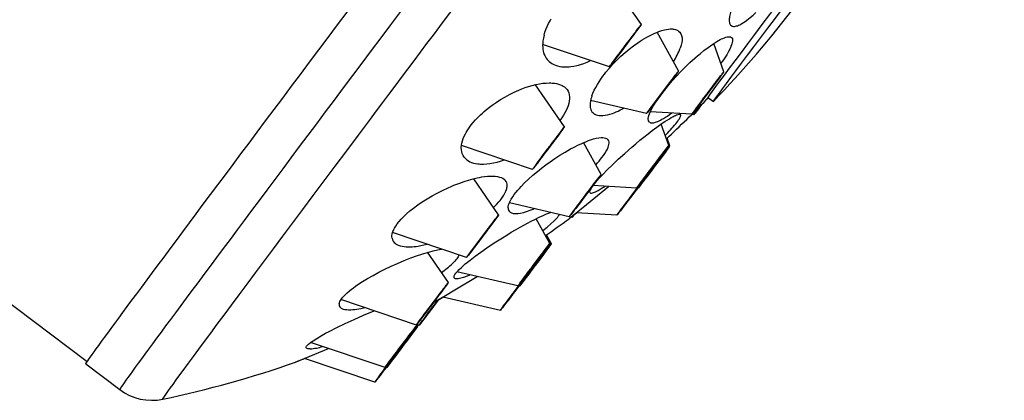
# Model space of a CAD drawing. Extents: x 559 to 796, y 200 to 645.
# Drawn here: x 647 to 684, y 394 to 409 of the extents above; entities that cross this region are included whole.
import ezdxf

# ---------------------------------------------------------------- set-up
doc = ezdxf.new("R2010")
doc.units = 0
doc.header["$MEASUREMENT"] = 0
doc.layers.get('0').update_dxf_attribs({"linetype": 'CONTINUOUS'})

# ---------------------------------------------------------------- blocks, each defined once
blk = doc.blocks.new('*E0')
at = {"color": 7}
for centre, major_axis, start_param, end_param in [((-110.086, 355.73), (-0.602, 0.799), 3.139678, 3.246648), ((-103.078, 350.102), (-0.331, 0.439), 3.141494, 3.401146), ((-93.462, 333.585), (-0.602, 0.799), 0.002009, 0.105055)]:
    blk.add_ellipse(centre, major_axis=major_axis, ratio=0.004407, start_param=start_param, end_param=end_param, dxfattribs=at)

msp = doc.modelspace()

# ---------------------------------------------------------------- linework, layer by layer
at = {"ltscale": 0.054825}
msp.add_line((670.725, 408.592), (669.48, 410.398), dxfattribs=at)
at = {"ltscale": 0.04172}
msp.add_line((672.129, 406.843), (671.319, 408.303), dxfattribs=at)
at = {"ltscale": 0.066232}
msp.add_line((669.521, 406.995), (667.01, 407.839), dxfattribs=at)
at = {"ltscale": 0.028239}
msp.add_line((673.83, 406.817), (673.457, 407.883), dxfattribs=at)
at = {"ltscale": 0.048267}
msp.add_line((667.831, 404.738), (666.736, 406.328), dxfattribs=at)
at = {"ltscale": 0.006328}
msp.add_line((673.234, 405.85), (673.436, 405.698), dxfattribs=at)
at = {"ltscale": 0.054163}
msp.add_line((670.925, 405.246), (668.815, 405.735), dxfattribs=at)
at = {"ltscale": 0.039156}
msp.add_line((672.627, 405.22), (671.063, 405.31), dxfattribs=at)
at = {"ltscale": 0.000144402}
msp.add_line((672.193, 405.209), (672.198, 405.205), dxfattribs=at)
at = {"ltscale": 0.002043}
msp.add_line((672.707, 405.206), (672.625, 405.21), dxfattribs=at)
at = {"ltscale": 0.021415}
msp.add_line((671.755, 404.037), (671.471, 404.845), dxfattribs=at)
at = {"ltscale": 0.070525}
msp.add_line((666.628, 403.141), (663.954, 404.039), dxfattribs=at)
at = {"ltscale": 0.03424}
msp.add_line((669.216, 402.954), (668.551, 404.152), dxfattribs=at)
at = {"ltscale": 0.007767}
msp.add_line((671.801, 404.029), (671.698, 404.322), dxfattribs=at)
at = {"ltscale": 0.000694825}
msp.add_line((671.012, 403.016), (671.003, 403.043), dxfattribs=at)
at = {"ltscale": 0.041413}
msp.add_line((665.354, 401.428), (664.414, 402.792), dxfattribs=at)
at = {"ltscale": 0.041374}
msp.add_line((670.551, 402.44), (668.899, 402.535), dxfattribs=at)
at = {"ltscale": 0.000147912}
msp.add_line((668.795, 402.261), (668.799, 402.257), dxfattribs=at)
at = {"ltscale": 0.000692552}
msp.add_line((670.597, 402.432), (670.57, 402.433), dxfattribs=at)
at = {"ltscale": 0.057875}
msp.add_line((668.012, 401.357), (665.757, 401.879), dxfattribs=at)
at = {"ltscale": 0.006892}
msp.add_line((668.219, 401.455), (668.003, 401.283), dxfattribs=at)
at = {"ltscale": 0.00211}
msp.add_line((668.219, 401.455), (668.285, 401.507), dxfattribs=at)
at = {"ltscale": 0.038483}
msp.add_line((669.808, 401.419), (668.272, 401.508), dxfattribs=at)
at = {"ltscale": 0.026691}
msp.add_line((667.283, 400.353), (666.765, 401.287), dxfattribs=at)
at = {"ltscale": 0.000131976}
msp.add_line((668.003, 401.283), (667.998, 401.281), dxfattribs=at)
at = {"ltscale": 0.000993324}
msp.add_line((668.116, 401.339), (668.077, 401.348), dxfattribs=at)
at = {"ltscale": 0.073545}
msp.add_line((664.15, 399.83), (661.362, 400.767), dxfattribs=at)
at = {"ltscale": 0.009671}
msp.add_line((667.339, 400.343), (667.151, 400.682), dxfattribs=at)
at = {"ltscale": 0.034504}
msp.add_line((663.462, 398.886), (662.679, 400.022), dxfattribs=at)
at = {"ltscale": 0.058841}
msp.add_line((666.079, 398.756), (663.786, 399.287), dxfattribs=at)
at = {"ltscale": 0.000757326}
msp.add_line((666.624, 399.436), (666.609, 399.463), dxfattribs=at)
at = {"ltscale": 0.106147}
msp.add_line((646.477, 398.466), (649.867, 395.911), dxfattribs=at)
at = {"ltscale": 0.000755745}
msp.add_line((666.135, 398.746), (666.106, 398.753), dxfattribs=at)
at = {"ltscale": 0.0749}
msp.add_line((662.258, 397.288), (659.418, 398.242), dxfattribs=at)
at = {"ltscale": 0.002442}
msp.add_line((662.898, 398.131), (662.985, 398.176), dxfattribs=at)
at = {"ltscale": 0.000104808}
msp.add_line((662.985, 398.176), (662.981, 398.174), dxfattribs=at)
at = {"ltscale": 0.007285}
msp.add_line((663.238, 398.321), (662.985, 398.176), dxfattribs=at)
at = {"ltscale": 0.000822431}
msp.add_line((663.238, 398.321), (663.266, 398.338), dxfattribs=at)
at = {"ltscale": 0.055534}
msp.add_line((665.42, 397.839), (663.256, 398.34), dxfattribs=at)
at = {"ltscale": 0.000348671}
msp.add_line((659.398, 397.942), (659.409, 397.933), dxfattribs=at)
at = {"ltscale": 0.000537982}
msp.add_line((662.283, 397.286), (662.27, 397.304), dxfattribs=at)
at = {"ltscale": 0.001724}
msp.add_line((662.333, 397.277), (662.294, 397.334), dxfattribs=at)
at = {"ltscale": 0.000629338}
msp.add_line((662.355, 397.271), (662.331, 397.279), dxfattribs=at)
at = {"ltscale": 0.073964}
msp.add_line((661.079, 395.689), (658.274, 396.631), dxfattribs=at)
at = {"ltscale": 0.00065186}
msp.add_line((661.898, 396.737), (661.883, 396.759), dxfattribs=at)
at = {"ltscale": 0.033641}
msp.add_line((657.705, 395.89), (658.948, 396.404), dxfattribs=at)
at = {"ltscale": 0.040136}
msp.add_line((649.815, 395.825), (651.098, 394.858), dxfattribs=at)
at = {"ltscale": 7.43207e-05}
msp.add_line((657.708, 395.891), (657.705, 395.89), dxfattribs=at)
at = {"ltscale": 0.007888}
msp.add_line((658.001, 396.007), (657.708, 395.891), dxfattribs=at)
at = {"ltscale": 0.001369}
msp.add_line((658.001, 396.007), (658.052, 396.027), dxfattribs=at)
at = {"ltscale": 0.069911}
msp.add_line((660.694, 395.14), (658.043, 396.03), dxfattribs=at)
at = {"ltscale": 0.000653498}
msp.add_line((661.129, 395.68), (661.105, 395.688), dxfattribs=at)
for points in [[(674.402, 409.752), (674.311, 409.581), (674.266, 409.492), (674.224, 409.403), (674.19, 409.326), (674.158, 409.249), (674.117, 409.143), (674.083, 409.039), (674.056, 408.939), (674.046, 408.889), (674.038, 408.84), (674.034, 408.802), (674.031, 408.766), (674.032, 408.714), (674.038, 408.665), (674.043, 408.642), (674.05, 408.62), (674.063, 408.594), (674.08, 408.57), (674.101, 408.55)], [(667.063, 408.194), (667.096, 408.301), (667.135, 408.409), (667.182, 408.517), (667.234, 408.625), (667.293, 408.733), (667.333, 408.8)], [(674.101, 408.55), (674.128, 408.534), (674.161, 408.524), (674.2, 408.519), (674.234, 408.521), (674.271, 408.527), (674.307, 408.536), (674.343, 408.548), (674.385, 408.564), (674.427, 408.583), (674.503, 408.624), (674.576, 408.669), (674.633, 408.707), (674.688, 408.747), (674.759, 408.801), (674.826, 408.855), (674.934, 408.948), (675.034, 409.04)], [(668.862, 405.904), (668.902, 406.01), (668.951, 406.118), (669.008, 406.228), (669.072, 406.34), (669.134, 406.44), (669.202, 406.541), (669.275, 406.643), (669.333, 406.719), (669.393, 406.795), (669.521, 406.947), (669.658, 407.099), (669.804, 407.248), (669.958, 407.395), (670.12, 407.539), (670.272, 407.665), (670.43, 407.786), (670.593, 407.903), (670.677, 407.959), (670.762, 408.014), (670.847, 408.066), (670.933, 408.115), (671.08, 408.194), (671.154, 408.23), (671.229, 408.265), (671.304, 408.297), (671.379, 408.326), (671.491, 408.364), (671.547, 408.38), (671.603, 408.394), (671.676, 408.409), (671.747, 408.419), (671.816, 408.424), (671.892, 408.424), (671.928, 408.42), (671.962, 408.415), (672.01, 408.404), (672.054, 408.389), (672.093, 408.37), (672.128, 408.347)], [(667.063, 408.194), (667.037, 408.083), (667.027, 408.029), (667.019, 407.975), (667.012, 407.895), (667.009, 407.816), (667.012, 407.739), (667.02, 407.664), (667.035, 407.583), (667.046, 407.544), (667.058, 407.505), (667.072, 407.468), (667.087, 407.431), (667.115, 407.378), (667.146, 407.328), (667.181, 407.28), (667.221, 407.236), (667.26, 407.199), (667.301, 407.165)], [(671.502, 406.004), (671.625, 406.162), (671.759, 406.323), (671.901, 406.487), (672.053, 406.653), (672.212, 406.82), (672.38, 406.988), (672.556, 407.157), (672.741, 407.326), (672.836, 407.408), (672.933, 407.49), (673.083, 407.612), (673.237, 407.73), (673.323, 407.792), (673.41, 407.852), (673.486, 407.902), (673.563, 407.95), (673.629, 407.988), (673.696, 408.024), (673.744, 408.048), (673.793, 408.07), (673.849, 408.093), (673.904, 408.112), (673.958, 408.125), (674.005, 408.131), (674.045, 408.131), (674.077, 408.124), (674.097, 408.116), (674.113, 408.106)], [(667.301, 407.165), (667.361, 407.125), (667.427, 407.089), (667.497, 407.059), (667.573, 407.035), (667.653, 407.016), (667.737, 407.003), (667.807, 406.998), (667.879, 406.996), (667.953, 406.998), (668.01, 407.001), (668.067, 407.007), (668.182, 407.025), (668.299, 407.05), (668.364, 407.067), (668.429, 407.086), (668.557, 407.13), (668.683, 407.179), (668.807, 407.235)], [(663.955, 404.051), (663.97, 404.133), (663.993, 404.217), (664.022, 404.303), (664.059, 404.39), (664.103, 404.478), (664.133, 404.533), (664.167, 404.589), (664.24, 404.7), (664.322, 404.812), (664.401, 404.909), (664.486, 405.005), (664.578, 405.101), (664.674, 405.195), (664.741, 405.257), (664.809, 405.317), (664.882, 405.379), (664.956, 405.439), (665.104, 405.552), (665.259, 405.661), (665.42, 405.765), (665.586, 405.864), (665.758, 405.957), (665.933, 406.044), (666.022, 406.085), (666.112, 406.123), (666.233, 406.172), (666.355, 406.217), (666.477, 406.257), (666.615, 406.298), (666.752, 406.332), (666.888, 406.359), (667.023, 406.379), (667.143, 406.39), (667.26, 406.394), (667.317, 406.393), (667.372, 406.39), (667.456, 406.382), (667.536, 406.368), (667.611, 406.349), (667.68, 406.325), (667.743, 406.297), (667.787, 406.271), (667.828, 406.244)], [(668.862, 405.904), (668.844, 405.851), (668.829, 405.798), (668.818, 405.751), (668.809, 405.705), (668.799, 405.635), (668.796, 405.567), (668.799, 405.502), (668.803, 405.471), (668.809, 405.442), (668.823, 405.396), (668.842, 405.353), (668.866, 405.313), (668.896, 405.278), (668.932, 405.246)], [(668.844, 402.437), (668.875, 402.484), (668.911, 402.535), (668.957, 402.595), (669.01, 402.66), (669.13, 402.799), (669.273, 402.954), (669.439, 403.124), (669.635, 403.316), (669.854, 403.523), (670.098, 403.743), (670.369, 403.98), (670.517, 404.105), (670.673, 404.235), (670.823, 404.356), (670.978, 404.479), (671.136, 404.6), (671.305, 404.726), (671.515, 404.876), (671.611, 404.941), (671.7, 404.999), (671.779, 405.048), (671.849, 405.09), (671.91, 405.124), (671.962, 405.151), (672.01, 405.174), (672.05, 405.191), (672.108, 405.211), (672.148, 405.218), (672.163, 405.218), (672.175, 405.217), (672.185, 405.214), (672.193, 405.209)], [(668.932, 405.246), (668.973, 405.219), (669.021, 405.197), (669.076, 405.181), (669.137, 405.17), (669.206, 405.166), (669.281, 405.168), (669.363, 405.178), (669.45, 405.195), (669.54, 405.218), (669.634, 405.248), (669.704, 405.274), (669.775, 405.303), (669.847, 405.335), (669.919, 405.369), (669.993, 405.406), (670.065, 405.445)], [(671.033, 404.918), (671.051, 404.907), (671.072, 404.899), (671.096, 404.894), (671.117, 404.892), (671.14, 404.893), (671.193, 404.899), (671.259, 404.916), (671.299, 404.93), (671.342, 404.947), (671.391, 404.969), (671.445, 404.995), (671.502, 405.026), (671.565, 405.062), (671.633, 405.103), (671.705, 405.149), (671.787, 405.205), (671.869, 405.264)], [(672.022, 404.858), (672.097, 404.956), (672.129, 405.004), (672.157, 405.047), (672.175, 405.08), (672.19, 405.111), (672.199, 405.135), (672.205, 405.156), (672.207, 405.17), (672.207, 405.182), (672.204, 405.195), (672.198, 405.205)], [(665.713, 401.697), (665.715, 401.722), (665.718, 401.748), (665.731, 401.804), (665.751, 401.864), (665.778, 401.927), (665.8, 401.97), (665.825, 402.016), (665.884, 402.109), (665.941, 402.191), (666.006, 402.275), (666.077, 402.362), (666.135, 402.429), (666.197, 402.497), (666.331, 402.635), (666.479, 402.777), (666.64, 402.921), (666.814, 403.067), (666.966, 403.189), (667.126, 403.31), (667.294, 403.431), (667.473, 403.554), (667.659, 403.675), (667.853, 403.794), (667.955, 403.852), (668.058, 403.91), (668.198, 403.984), (668.339, 404.055), (668.482, 404.121), (668.569, 404.159), (668.656, 404.194), (668.734, 404.224), (668.81, 404.25), (668.924, 404.285), (669.029, 404.311), (669.124, 404.328), (669.207, 404.336), (669.272, 404.336), (669.328, 404.331), (669.374, 404.32), (669.412, 404.305), (669.443, 404.286)], [(669.014, 403.318), (669.078, 403.389), (669.138, 403.457), (669.191, 403.521), (669.24, 403.583), (669.301, 403.666), (669.355, 403.745), (669.401, 403.821), (669.445, 403.903), (669.463, 403.943), (669.478, 403.982), (669.495, 404.032), (669.505, 404.08), (669.51, 404.126)], [(664.159, 403.499), (664.213, 403.463), (664.272, 403.431), (664.338, 403.404), (664.409, 403.381), (664.486, 403.363), (664.569, 403.351), (664.621, 403.345), (664.674, 403.342), (664.787, 403.342), (664.905, 403.349), (665.028, 403.363), (665.159, 403.386), (665.293, 403.417), (665.429, 403.454), (665.566, 403.498)], [(661.341, 400.555), (661.336, 400.604), (661.338, 400.656), (661.347, 400.71), (661.362, 400.767), (661.375, 400.804), (661.39, 400.843), (661.409, 400.883), (661.43, 400.925), (661.48, 401.008), (661.539, 401.093), (661.608, 401.18), (661.684, 401.267), (661.769, 401.356), (661.826, 401.411), (661.886, 401.467), (662.014, 401.578), (662.153, 401.688), (662.312, 401.806), (662.481, 401.921), (662.659, 402.034), (662.846, 402.144), (663.04, 402.25), (663.24, 402.352), (663.453, 402.451), (663.561, 402.499), (663.671, 402.544), (663.78, 402.588), (663.89, 402.629), (664.057, 402.687), (664.223, 402.739), (664.389, 402.785), (664.551, 402.824), (664.636, 402.841), (664.719, 402.856), (664.827, 402.871), (664.93, 402.882), (665.029, 402.889), (665.132, 402.889), (665.227, 402.884), (665.313, 402.873), (665.39, 402.855), (665.454, 402.834), (665.51, 402.808), (665.556, 402.778)], [(665.16, 401.709), (665.269, 401.817), (665.365, 401.924), (665.409, 401.976), (665.449, 402.027), (665.505, 402.103), (665.553, 402.177), (665.593, 402.25), (665.626, 402.321), (665.651, 402.389), (665.661, 402.423), (665.668, 402.456), (665.674, 402.499), (665.675, 402.54), (665.673, 402.58)], [(667.998, 401.281), (667.998, 401.281), (667.999, 401.281), (668.006, 401.288), (668.069, 401.341), (668.196, 401.446), (668.659, 401.825), (669.486, 402.501)], [(668.799, 402.257), (668.807, 402.253), (668.816, 402.25), (668.83, 402.248), (668.846, 402.248), (668.883, 402.254), (668.929, 402.269), (668.965, 402.283), (669.005, 402.301), (669.101, 402.35), (669.219, 402.418), (669.363, 402.508)], [(664.913, 400.193), (665.189, 400.377), (665.493, 400.571), (665.658, 400.673), (665.827, 400.775), (665.994, 400.872), (666.163, 400.968), (666.446, 401.123), (666.583, 401.195), (666.715, 401.262), (666.88, 401.342), (667.029, 401.41), (667.16, 401.466), (667.304, 401.521)], [(665.785, 401.533), (665.811, 401.516), (665.841, 401.503), (665.875, 401.492), (665.903, 401.486), (665.935, 401.481), (665.968, 401.479), (666.005, 401.478), (666.087, 401.483), (666.18, 401.497), (666.284, 401.521), (666.4, 401.554), (666.54, 401.602), (666.691, 401.663)], [(667.014, 400.837), (667.183, 400.973), (667.323, 401.094), (667.437, 401.2), (667.528, 401.293), (667.567, 401.336), (667.6, 401.376), (667.625, 401.41), (667.646, 401.442)], [(661.467, 400.35), (661.491, 400.333), (661.516, 400.318), (661.545, 400.303), (661.576, 400.289), (661.643, 400.266), (661.718, 400.248), (661.801, 400.236), (661.875, 400.229), (661.955, 400.227), (662.04, 400.229), (662.104, 400.233), (662.171, 400.238), (662.244, 400.247), (662.319, 400.258), (662.43, 400.277), (662.544, 400.302), (662.662, 400.33)], [(659.349, 398.086), (659.359, 398.126), (659.375, 398.168), (659.399, 398.213), (659.421, 398.247), (659.446, 398.282), (659.476, 398.32), (659.51, 398.359), (659.577, 398.428), (659.655, 398.501), (659.742, 398.575), (659.813, 398.632), (659.89, 398.69), (659.971, 398.749), (660.057, 398.808), (660.232, 398.922), (660.421, 399.038), (660.625, 399.154), (660.841, 399.27), (661.068, 399.385), (661.305, 399.498), (661.548, 399.607), (661.796, 399.712), (662.047, 399.81), (662.296, 399.9), (662.419, 399.942), (662.541, 399.981), (662.721, 400.034), (662.893, 400.08), (663.056, 400.118), (663.207, 400.147)], [(663.695, 399.05), (663.683, 399.064), (663.676, 399.081), (663.676, 399.102), (663.679, 399.119), (663.685, 399.137), (663.695, 399.16), (663.709, 399.184), (663.745, 399.236), (663.799, 399.301), (663.868, 399.374), (663.951, 399.454), (664.021, 399.517), (664.097, 399.583), (664.185, 399.657), (664.281, 399.733), (664.469, 399.877), (664.68, 400.031), (664.913, 400.193)], [(663.738, 399.034), (663.777, 399.032), (663.826, 399.035), (663.884, 399.045), (663.932, 399.057), (663.985, 399.071), (664.049, 399.091), (664.118, 399.116), (664.271, 399.175)], [(662.981, 398.174), (662.981, 398.175), (662.982, 398.175), (662.99, 398.18), (663.062, 398.224), (663.708, 398.609), (664.548, 399.111)], [(658.125, 396.412), (658.118, 396.419), (658.113, 396.426), (658.11, 396.435), (658.109, 396.444), (658.11, 396.454), (658.113, 396.465), (658.126, 396.49), (658.139, 396.508), (658.155, 396.527), (658.199, 396.57), (658.257, 396.617), (658.309, 396.656), (658.367, 396.697), (658.505, 396.785), (658.607, 396.846), (658.717, 396.909), (658.842, 396.977), (658.975, 397.048), (659.262, 397.194), (659.575, 397.345), (659.912, 397.5), (660.266, 397.656), (660.664, 397.824)], [(659.409, 397.933), (659.428, 397.92), (659.449, 397.908), (659.474, 397.898), (659.501, 397.889), (659.563, 397.874), (659.634, 397.865), (659.706, 397.862), (659.785, 397.863), (659.871, 397.868), (659.941, 397.875), (660.014, 397.884), (660.17, 397.911), (660.315, 397.941)]]:
    msp.add_lwpolyline(points)
for centre, radius, start, end in [((644.68, 433.502), 40, 315.9678, 322.8622), ((669.778, 408.614), 2.578, 326.6689, 339.1563), ((644.491, 433.645), 40.001, 312.794, 315.8234), ((667.135, 408.856), 6.314, 315.2907, 320.7088), ((669.33, 404.145), 0.181, 353.6916, 51.282), ((665.389, 402.546), 0.286, 6.9438, 54.1581), ((665.903, 401.681), 0.19, 175.2741, 231.6381), ((644.492, 433.644), 40, 304.4423, 305.9995), ((661.65, 400.605), 0.314, 189.158, 234.2885), ((661.063, 402.314), 3.725, 305.0206, 313.227), ((663.749, 399.129), 0.0953, 235.9841, 263.8991), ((659.495, 398.055), 0.15, 167.8446, 229.2206), ((658.038, 398.84), 2.461, 275.1446, 286.2991), ((644.492, 433.644), 40, 281.8608, 289.2932), ((652.302, 396.456), 2.001, 233.0012, 281.864)]:
    msp.add_arc(centre, radius, start, end)
at = {"extrusion": (0, 0, -1)}
for centre, major_axis, ratio, start_param, end_param in [((666.065, 417.388), (16.249, 21.563), 0.004407, 3.141584, 6.283176), ((667.347, 416.422), (16.249, 21.563), 0.004407, 3.141584, 6.283176), ((668.55, 415.515), (15.837, 21.017), 0.004407, 3.136571, 6.288228), ((676.186, 409.761), (3.009, 3.993), 0.004407, 3.141615, 6.283207), ((676.385, 409.611), (2.949, 3.913), 0.004407, 3.141636, 6.283155), ((670.123, 407.794), (0.602, 0.799), 0.004407, 3.140156, 6.28469), ((670.123, 407.794), (0.602, 0.799), 0.004407, 0.001504, 1.806751), ((670.123, 407.794), (0.331, 0.439), 0.004407, 3.141681, 6.01914), ((670.123, 407.794), (0.331, 0.439), 0.004407, 0.000089, 3.141681), ((670.123, 407.794), (0.331, 0.439), 0.004407, -0.264045, 0.000089), ((670.44, 406.731), (1.729, 1.579), 0.355489, -0.066405, 0.593117), ((672.527, 406.469), (1.596, 1.629), 0.208397, -0.027046, 0.510136), ((672.573, 406.506), (1.55, 1.591), 0.209791, 0.516776, 0.973848), ((670.123, 407.794), (0.602, 0.799), 0.004407, 1.806751, 3.140156), ((671.527, 406.045), (0.602, 0.799), 0.004407, 3.139576, 6.285094), ((671.527, 406.045), (0.602, 0.799), 0.004407, 0.001909, 1.675852), ((673.229, 406.018), (0.602, 0.799), 0.004407, 3.138597, 6.286075), ((673.229, 406.018), (0.602, 0.799), 0.004407, 0.002889, 1.544952), ((665.834, 404.777), (2.113, 1.339), 0.429021, -0.160214, 0.364222), ((671.527, 406.045), (0.331, 0.439), 0.004407, 3.141607, 5.888241), ((671.527, 406.045), (0.331, 0.439), 0.004407, 0.000014, 3.141607), ((671.527, 406.045), (0.331, 0.439), 0.004407, -0.394945, 0.000014), ((673.229, 406.018), (0.331, 0.439), 0.004407, 3.141494, 5.757341), ((673.229, 406.018), (0.331, 0.439), 0.004407, -0.000098, 3.141494), ((673.229, 406.018), (0.331, 0.439), 0.004407, -0.525844, -0.000098), ((671.527, 406.045), (0.602, 0.799), 0.004407, 1.675852, 3.139576), ((672.573, 406.505), (1.549, 1.58), 0.215994, 3.659893, 4.151393), ((673.229, 406.018), (0.602, 0.799), 0.004407, 1.544952, 3.138597), ((676.186, 409.761), (3.009, 3.993), 0.004407, 2.94091, 3.106606), ((666.003, 404.847), (1.94, 1.272), 0.441041, 0.384247, 0.888854), ((673.309, 406.004), (0.602, 0.799), 0.004407, 3.138708, 4.087029), ((673.309, 406.004), (0.602, 0.799), 0.004407, 2.130112, 3.138708), ((676.186, 409.761), (3.009, 3.993), 0.004407, 3.106606, 3.141615), ((676.385, 409.611), (2.949, 3.913), 0.004407, 3.10585, 3.141636), ((672.527, 406.47), (1.504, 1.543), 0.217467, 3.113915, 3.666855), ((667.23, 403.94), (0.602, 0.799), 0.004407, 3.140167, 6.284703), ((667.23, 403.94), (0.602, 0.799), 0.004407, 0.001518, 1.544952), ((667.23, 403.94), (0.331, 0.439), 0.004407, 3.141494, 6.283087), ((667.23, 403.94), (0.331, 0.439), 0.004407, -0.000098, 2.615748), ((665.839, 404.783), (1.808, 1.146), 0.483723, 2.9615, 3.528456), ((671.153, 403.238), (0.602, 0.799), 0.004407, 3.138576, 6.28606), ((671.199, 403.23), (0.602, 0.799), 0.004407, 3.138715, 6.257341), ((671.199, 403.23), (0.602, 0.799), 0.004407, 0.003015, 3.115748), ((671.153, 403.238), (0.602, 0.799), 0.004407, 0.002875, 1.021353), ((667.23, 403.94), (0.602, 0.799), 0.004407, 1.544952, 3.140167), ((671.153, 403.238), (0.602, 0.799), 0.004407, 1.021353, 3.138576), ((671.153, 403.238), (0.331, 0.439), 0.004407, 3.141681, 6.283274), ((671.199, 403.23), (0.331, 0.439), 0.004407, -0.000098, 3.141494), ((671.153, 403.238), (0.331, 0.439), 0.004407, 0.000089, 2.09215), ((671.199, 403.23), (0.331, 0.439), 0.004407, 4.186545, 6.283087), ((667.23, 403.94), (0.331, 0.439), 0.004407, 2.615748, 3.141494), ((668.614, 402.156), (0.602, 0.799), 0.004407, 3.139653, 6.285169), ((668.614, 402.156), (0.602, 0.799), 0.004407, 0.001984, 1.283153), ((670.41, 402.218), (0.602, 0.799), 0.004407, 3.138634, 6.286129), ((670.41, 402.218), (0.602, 0.799), 0.004407, 0.497754, 3.138634), ((671.153, 403.238), (0.331, 0.439), 0.004407, 2.09215, 3.141681), ((671.199, 403.23), (0.331, 0.439), 0.004407, 3.141494, 4.186545), ((670.41, 402.218), (0.602, 0.799), 0.004407, 0.002944, 0.497754), ((668.614, 402.156), (0.331, 0.439), 0.004407, 0.000014, 3.141607), ((668.614, 402.156), (0.331, 0.439), 0.004407, -0.787644, 0.000014), ((670.41, 402.218), (0.331, 0.439), 0.004407, 3.141607, 6.283199), ((670.41, 402.218), (0.331, 0.439), 0.004407, 0.000014, 1.568551), ((668.614, 402.156), (0.602, 0.799), 0.004407, 1.283153, 3.139653), ((668.614, 402.156), (0.331, 0.439), 0.004407, 3.141607, 5.495542), ((670.458, 403.695), (1.665, 1.432), 0.1237, 3.136274, 3.515284), ((670.41, 402.218), (0.331, 0.439), 0.004407, 1.568551, 3.141607), ((664.752, 400.629), (0.602, 0.799), 0.004407, 3.140125, 6.284666), ((664.752, 400.629), (0.602, 0.799), 0.004407, 0.001481, 1.283153), ((668.718, 402.137), (0.602, 0.799), 0.004407, 3.139594, 3.587799), ((668.718, 402.137), (0.602, 0.799), 0.004407, 2.661492, 3.139594), ((664.752, 400.629), (0.331, 0.439), 0.004407, 3.141607, 6.283199), ((664.752, 400.629), (0.331, 0.439), 0.004407, 0.000014, 2.353949), ((664.752, 400.629), (0.602, 0.799), 0.004407, 1.283153, 3.140125), ((664.752, 400.629), (0.331, 0.439), 0.004407, 2.353949, 3.141607), ((666.681, 399.555), (0.602, 0.799), 0.004407, 3.139653, 6.285169), ((666.737, 399.545), (0.602, 0.799), 0.004407, 3.139678, 6.285194), ((666.737, 399.545), (0.602, 0.799), 0.004407, 0.105055, 3.139678), ((666.681, 399.555), (0.602, 0.799), 0.004407, 0.001984, 0.890454), ((661.73, 399.033), (2.133, 1.034), 0.229154, 0.230344, 0.609753), ((666.681, 399.555), (0.602, 0.799), 0.004407, 0.890454, 3.139653), ((666.681, 399.555), (0.331, 0.439), 0.004407, 3.141607, 6.283199), ((666.737, 399.545), (0.331, 0.439), 0.004407, 0.000014, 3.141607), ((666.681, 399.555), (0.331, 0.439), 0.004407, 0.000014, 1.96125), ((666.737, 399.545), (0.331, 0.439), 0.004407, 4.317444, 6.283199), ((666.022, 398.638), (0.602, 0.799), 0.004407, 3.139589, 6.285104), ((666.022, 398.638), (0.602, 0.799), 0.004407, 0.497754, 3.139589), ((666.681, 399.555), (0.331, 0.439), 0.004407, 1.96125, 3.141607), ((666.737, 399.545), (0.331, 0.439), 0.004407, 3.141607, 4.317444), ((666.022, 398.638), (0.602, 0.799), 0.004407, 0.001919, 0.497754), ((662.86, 398.087), (0.602, 0.799), 0.004407, 3.140077, 6.284614), ((662.86, 398.087), (0.602, 0.799), 0.004407, 0.001428, 1.021353), ((666.022, 398.638), (0.331, 0.439), 0.004407, 3.141607, 6.283199), ((666.022, 398.638), (0.331, 0.439), 0.004407, 0.000014, 1.568551), ((662.86, 398.087), (0.602, 0.799), 0.004407, 1.021353, 3.140077), ((662.86, 398.087), (0.331, 0.439), 0.004407, 3.141681, 6.283274), ((662.86, 398.087), (0.331, 0.439), 0.004407, 0.000089, 2.09215), ((666.022, 398.638), (0.331, 0.439), 0.004407, 1.568551, 3.141607), ((662.957, 398.07), (0.602, 0.799), 0.004407, 3.140167, 4.901035), ((662.957, 398.07), (0.602, 0.799), 0.004407, 1.36147, 3.115748), ((662.957, 398.07), (0.331, 0.439), 0.004407, 1.192915, 3.141494), ((662.957, 398.07), (0.331, 0.439), 0.004407, 4.186545, 5.069606), ((662.86, 398.087), (0.331, 0.439), 0.004407, 2.09215, 3.141681), ((662.957, 398.07), (0.331, 0.439), 0.004407, 3.141494, 4.186545), ((661.681, 396.487), (0.602, 0.799), 0.004407, 3.140084, 6.284618), ((661.681, 396.487), (0.602, 0.799), 0.004407, 0.759554, 3.140084), ((661.731, 396.478), (0.602, 0.799), 0.004407, 3.140156, 6.28469), ((661.731, 396.478), (0.602, 0.799), 0.004407, 0.235955, 3.140156), ((661.681, 396.487), (0.331, 0.439), 0.004407, -1.311243, -0.000098), ((661.681, 396.487), (0.602, 0.799), 0.004407, 0.001433, 0.759554), ((661.731, 396.478), (0.602, 0.799), 0.004407, 0.001504, 0.235955), ((661.296, 395.938), (0.602, 0.799), 0.004407, 3.140119, 6.284652), ((661.296, 395.938), (0.602, 0.799), 0.004407, 0.497754, 3.140119), ((661.681, 396.487), (0.331, 0.439), 0.004407, 3.141494, 4.971943), ((661.681, 396.487), (0.331, 0.439), 0.004407, -0.000098, 3.141494), ((661.731, 396.478), (0.331, 0.439), 0.004407, 0.000089, 3.141681), ((661.731, 396.478), (0.331, 0.439), 0.004407, 4.448344, 6.283274), ((661.296, 395.938), (0.602, 0.799), 0.004407, 0.001467, 0.497754), ((660.056, 397.228), (1.944, 0.799), 0.12991, 2.799838, 3.064773), ((661.296, 395.938), (0.331, 0.439), 0.004407, 3.141607, 6.283199), ((661.296, 395.938), (0.331, 0.439), 0.004407, 0.000014, 1.568551), ((661.731, 396.478), (0.331, 0.439), 0.004407, 3.141681, 4.448344), ((661.296, 395.938), (0.331, 0.439), 0.004407, 1.568551, 3.141607)]:
    msp.add_ellipse(centre, major_axis=major_axis, ratio=ratio, start_param=start_param, end_param=end_param, dxfattribs=at)

# ---------------------------------------------------------------- block references
at = {"xscale": -1}
msp.add_blockref('*E0', (573.275, 65.96), dxfattribs=at)

doc.saveas('drawing.dxf')
